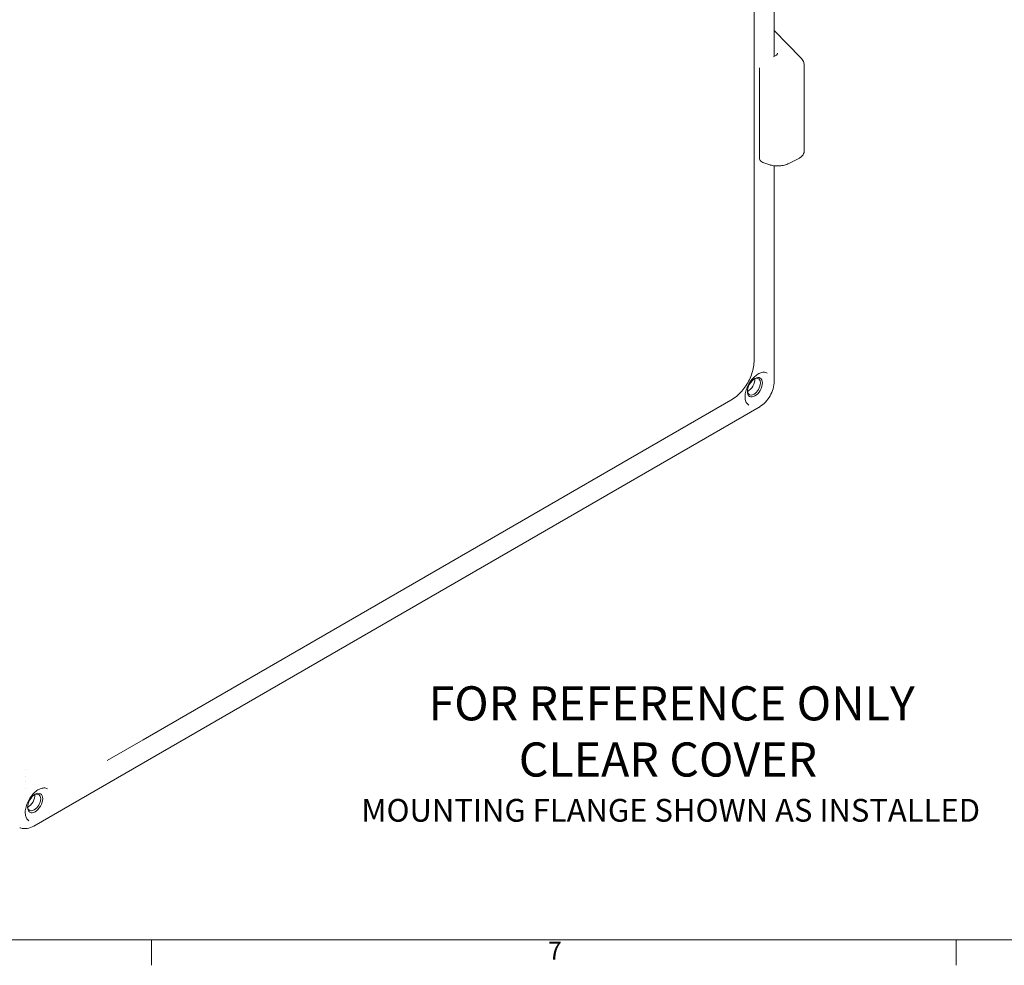
# Model space of a CAD drawing. Units: inches. Extents: x 0.2 to 67.8, y 1.2 to 42.8.
# Drawn here: x 7.1 to 17.5, y 1.7 to 11.7 of the extents above; entities that cross this region are included whole.
import ezdxf

# ---------------------------------------------------------------- set-up
doc = ezdxf.new("R2010")
doc.units = ezdxf.units.IN
doc.header["$LTSCALE"] = 2
doc.header["$MEASUREMENT"] = 0
for name, color, linetype, lineweight in [('Border (ANSI)', 7, 'Continuous', 9), ('Symbol (ANSI)', 7, 'Continuous', 13), ('Visible (ANSI)', 7, 'Continuous', 18)]:
    doc.layers.add(name, color=color, linetype=linetype, lineweight=lineweight)
doc.styles.add('Label Text (ANSI)', font='tahoma.ttf')
doc.styles.add('Note Text (ANSI)', font='arial.ttf')
doc.styles.add('Note Text (ANSI) - 3DA', font='tahoma.ttf')

# ---------------------------------------------------------------- blocks, each defined once
blk = doc.blocks.new('Borders Default Border')
at = {"layer": 'Border (ANSI)'}
for p, q in [((4.25, 1), (4.25, 0.865)), ((8.5, 1), (8.5, 0.865))]:
    blk.add_line(p, q, dxfattribs=at)
at = {"layer": 'Border (ANSI)', "flags": 128}
blk.add_lwpolyline([(0.5, 1), (0.5, 21), (33.5, 21), (33.5, 1), (0.5, 1)], dxfattribs=at)
at = {"layer": 'Border (ANSI)', "insert": (6.3447, 0.865), "char_height": 0.095, "attachment_point": 7, "style": 'Note Text (ANSI)'}
blk.add_mtext('7', dxfattribs=at)

msp = doc.modelspace()

# ---------------------------------------------------------------- linework, layer by layer
at = {"layer": 'Visible (ANSI)'}
for p, q in [((14.8652, 8.1203), (14.8652, 16.9213)), ((15.078, 14.7652), (15.078, 11.3236)), ((15.078, 11.5993), (15.3592, 11.3098)), ((15.0706, 11.3194), (15.0951, 11.3332)), ((15.3937, 10.3242), (15.3937, 11.2313)), ((14.9215, 11.2026), (14.9215, 11.2026)), ((14.9215, 10.251), (14.9215, 11.2026)), ((15.3937, 10.3242), (15.3937, 10.3242)), ((14.9577, 10.2053), (15.0306, 10.1794)), ((15.2337, 10.1948), (15.332, 10.2445)), ((15.078, 10.169), (15.078, 7.8959)), ((8.4117, 4.1108), (14.6193, 7.6948)), ((14.9203, 7.6228), (7.2597, 3.1999)), ((8.0317, 3.8915), (8.4117, 4.1108)), ((7.1665, 3.7183), (7.1665, 3.7183)), ((7.1665, 3.666), (7.1665, 3.666))]:
    msp.add_line(p, q, dxfattribs=at)
for centre, major_axis, ratio, start_param, end_param in [((15.3341, 11.2854), (0.0251, 0.0244), 0.560126, 6.2831076, 6.2831785), ((14.9693, 10.2382), (-0.0117, -0.033), 0.6383692, 6.2830888, 6.2831853), ((15.2179, 10.226), (0.0158, -0.0312), 0.5596217, 6.2831354, 6.2831853), ((15.3162, 10.2757), (0.0158, -0.0312), 0.5596217, 0.0000116, 0.0000603), ((15.0423, 10.2124), (-0.0117, -0.033), 0.6383691, 6.2831772, 6.2832414), ((14.5472, 8.1203), (0.318, 0), 0.5947283, 6.2829834, 6.2831923), ((14.8634, 7.8378), (-0.0488, -0.0844), 0.5773503, 5.5720534, 10.1359099), ((14.8033, 7.8725), (-0.0488, -0.0844), 0.5773503, 0.6642719, 2.4773207), ((14.4603, 7.9702), (0.159, -0.2754), 0.5915648, 0, 0.0002089), ((7.9229, 4.651), (-0.593, -1.0271), 0.5773503, 5.9442612, 5.9442792), ((7.1504, 3.6398), (-0.0326, -0.0563), 0.5779509, 1.1431135, 1.143265), ((7.262, 3.4491), (-0.0488, -0.0844), 0.5773503, 5.5720534, 10.1359099), ((7.2019, 3.4838), (-0.0488, -0.0844), 0.5773503, 0.6642719, 2.4773207)]:
    msp.add_ellipse(centre, major_axis=major_axis, ratio=ratio, start_param=start_param, end_param=end_param, dxfattribs=at)
for centre in [(14.874, 7.8316), (7.2726, 3.443)]:
    msp.add_ellipse(centre, major_axis=(0.0562, 0.0974), ratio=0.5773503, dxfattribs=at)
for points, knots in [([(15.0951, 11.3332), (15.1, 11.3361), (15.104, 11.3392), (15.1095, 11.3451), (15.1111, 11.3479), (15.1131, 11.3528), (15.1135, 11.3549), (15.1135, 11.3573)], [0, 0, 0, 0, 0.06219844, 0.06219844, 0.12458261, 0.12458261, 0.18290359, 0.18290359, 0.18290359, 0.18290359]), ([(15.3592, 11.3098), (15.3705, 11.2982), (15.3796, 11.2849), (15.3908, 11.2582), (15.3937, 11.2447), (15.3937, 11.2313)], [0, 0, 0, 0, 0.13894868, 0.13894868, 0.26212501, 0.26212501, 0.26212501, 0.26212501]), ([(15.3937, 10.3242), (15.3937, 10.3152), (15.3917, 10.3061), (15.3846, 10.2893), (15.3793, 10.2815), (15.3649, 10.2655), (15.355, 10.2578), (15.34, 10.2487), (15.3361, 10.2465), (15.332, 10.2445)], [0, 0, 0, 0, 0.09026233, 0.09026233, 0.18442801, 0.18442801, 0.30294085, 0.30294085, 0.34274854, 0.34274854, 0.34274854, 0.34274854]), ([(14.9575, 10.2053), (14.9498, 10.2081), (14.9425, 10.2121), (14.9339, 10.2201), (14.9316, 10.2227), (14.9263, 10.2303), (14.9238, 10.2357), (14.9218, 10.2445), (14.9215, 10.2476), (14.9215, 10.2508)], [0.00033259, 0.00033259, 0.00033259, 0.00033259, 0.06907546, 0.06907546, 0.09826071, 0.09826071, 0.14554941, 0.14554941, 0.1713271, 0.1713271, 0.1713271, 0.1713271]), ([(15.2337, 10.1948), (15.219, 10.1873), (15.2022, 10.1812), (15.1679, 10.1725), (15.1501, 10.1696), (15.1157, 10.167), (15.0986, 10.1671), (15.0663, 10.1701), (15.0506, 10.173), (15.0345, 10.1781), (15.0325, 10.1787), (15.0306, 10.1794)], [0, 0, 0, 0, 0.14301991, 0.14301991, 0.27706153, 0.27706153, 0.40639814, 0.40639814, 0.538036, 0.538036, 0.55707787, 0.55707787, 0.55707787, 0.55707787]), ([(14.8651, 8.1191), (14.865, 8.0721), (14.8571, 8.0245), (14.828, 7.933), (14.8062, 7.8879), (14.752, 7.8065), (14.719, 7.7693), (14.6625, 7.7224), (14.6419, 7.7079), (14.6203, 7.6954)], [0.003085, 0.003085, 0.003085, 0.003085, 0.3675689, 0.3675689, 0.7401588, 0.7401588, 1.1130147, 1.1130147, 1.3066631, 1.3066631, 1.3066631, 1.3066631]), ([(14.8083, 7.6444), (14.7979, 7.6504), (14.7892, 7.6595), (14.7765, 7.6827), (14.7723, 7.6967), (14.7687, 7.728), (14.7691, 7.7453), (14.7747, 7.7816), (14.7798, 7.8006), (14.794, 7.8384), (14.8032, 7.8573), (14.8248, 7.8928), (14.8372, 7.9095), (14.8639, 7.9391), (14.8782, 7.9519), (14.9072, 7.9724), (14.9218, 7.9801), (14.9499, 7.9897), (14.9634, 7.9916), (14.9858, 7.9897), (14.9951, 7.9869), (15.0033, 7.9821)], [0.7853982, 0.7853982, 0.7853982, 0.7853982, 1.1229171, 1.1229171, 1.4462839, 1.4462839, 1.7622698, 1.7622698, 2.0782004, 2.0782004, 2.3948598, 2.3948598, 2.7117536, 2.7117536, 3.0282658, 3.0282658, 3.3440233, 3.3440233, 3.6606858, 3.6606858, 3.9269908, 3.9269908, 3.9269908, 3.9269908]), ([(15.078, 7.8956), (15.078, 7.8697), (15.0737, 7.8426), (15.0583, 7.7903), (15.0471, 7.7643), (15.0199, 7.717), (15.0037, 7.6949), (14.9681, 7.6567), (14.9483, 7.64), (14.9252, 7.6256), (14.9229, 7.6243), (14.9206, 7.623)], [0.00096824, 0.00096824, 0.00096824, 0.00096824, 0.21685183, 0.21685183, 0.428652, 0.428652, 0.63293795, 0.63293795, 0.83698036, 0.83698036, 0.85875036, 0.85875036, 0.85875036, 0.85875036]), ([(7.4019, 3.5935), (7.3915, 3.5995), (7.3793, 3.6024), (7.3528, 3.6018), (7.3386, 3.5985), (7.3097, 3.586), (7.295, 3.5769), (7.2663, 3.554), (7.2524, 3.5401), (7.2267, 3.5088), (7.215, 3.4914), (7.195, 3.4549), (7.1867, 3.4358), (7.1745, 3.3979), (7.1705, 3.3791), (7.1672, 3.3438), (7.1679, 3.3273), (7.1737, 3.2982), (7.1788, 3.2856), (7.1916, 3.2671), (7.1987, 3.2605), (7.2069, 3.2557)], [2.3561945, 2.3561945, 2.3561945, 2.3561945, 2.6937135, 2.6937135, 3.0170802, 3.0170802, 3.3330661, 3.3330661, 3.6489967, 3.6489967, 3.9656561, 3.9656561, 4.2825499, 4.2825499, 4.5990622, 4.5990622, 4.9148197, 4.9148197, 5.2314821, 5.2314821, 5.4977871, 5.4977871, 5.4977871, 5.4977871]), ([(7.2597, 3.1999), (7.2369, 3.1867), (7.2121, 3.1775), (7.164, 3.1708), (7.1402, 3.1724), (7.1152, 3.1804), (7.1123, 3.1814), (7.1094, 3.1826)], [0, 0, 0, 0, 0.21977994, 0.21977994, 0.41821648, 0.41821648, 0.44508071, 0.44508071, 0.44508071, 0.44508071])]:
    msp.add_open_spline(points, degree=3, knots=knots, dxfattribs=at)
for points in [[(14.9215, 11.2026), (14.9215, 11.2028), (14.9215, 11.2031), (14.9215, 11.2033)], [(7.1094, 3.1826), (7.1094, 3.1826), (7.1094, 3.1826), (7.1093, 3.1826)]]:
    msp.add_open_spline(points, degree=3, dxfattribs=at)

# ---------------------------------------------------------------- block references
at = {"xscale": 2, "yscale": 2, "zscale": 2}
msp.add_blockref('Borders Default Border', (0, 0), dxfattribs=at)

# ---------------------------------------------------------------- texts
at = {"layer": 'Symbol (ANSI)', "attachment_point": 7}
for s, insert, char_height, style in [('FOR REFERENCE ONLY', (11.4268, 4.2026), 0.36, 'Label Text (ANSI)'), ('CLEAR COVER', (12.3799, 3.6099), 0.36, 'Label Text (ANSI)'), ('MOUNTING FLANGE SHOWN AS INSTALLED', (10.7176, 3.171), 0.24, 'Note Text (ANSI) - 3DA')]:
    msp.add_mtext(s, dxfattribs=dict(at, insert=insert, char_height=char_height, style=style))

doc.saveas('drawing.dxf')
